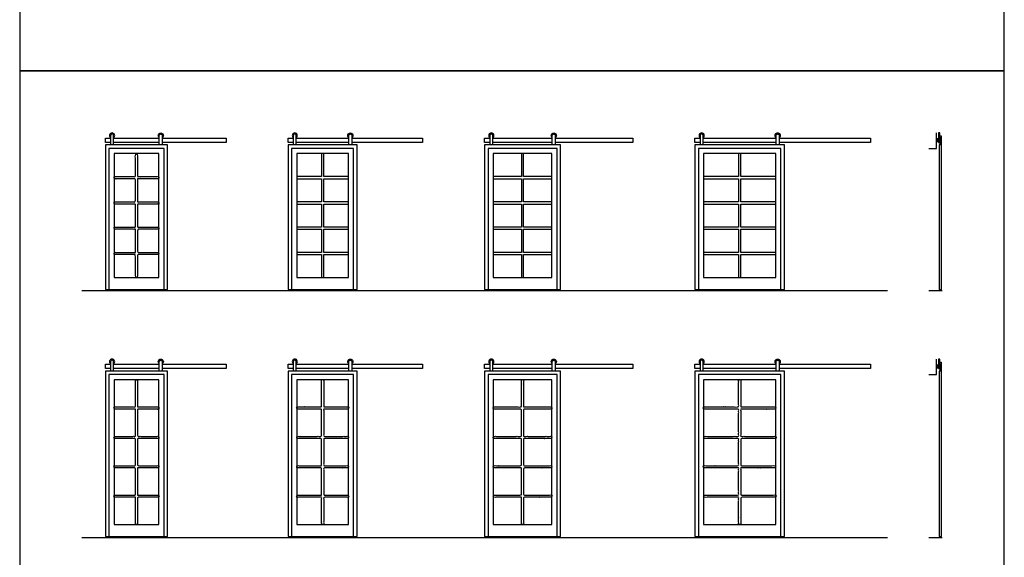
# Model space of a CAD drawing. Units: feet. Extents: x 0 to 50.2, y -9.9 to 86.5.
# Drawn here: x 0 to 47.6, y 34.1 to 60.1 of the extents above; entities that cross this region are included whole.
import ezdxf

# ---------------------------------------------------------------- set-up
doc = ezdxf.new("R2010")
doc.units = ezdxf.units.FT
doc.header["$MEASUREMENT"] = 0
for name, color, linetype, true_color in [('2D$AG-BUILDINGS', 7, 'Continuous', 0x66ccff), ('2D$AG-DETAILS-DIAGRAM', 7, 'Continuous', 0xccff66), ('2D$AG-DIAGRAM', 7, 'Continuous', 0xfecc66), ('2D$X-VPRT', 7, 'Continuous', 0xfb02ff)]:
    doc.layers.add(name, color=color, linetype=linetype, true_color=true_color)

msp = doc.modelspace()

# ---------------------------------------------------------------- linework, layer by layer
at = {"layer": '2D$AG-BUILDINGS'}
for points in [[(4.395, 54.215), (4.145, 54.215), (4.145, 54.423), (4.395, 54.423)], [(4.541, 54.423), (6.749, 54.423)], [(6.895, 54.423), (9.978, 54.423), (9.978, 54.215), (6.895, 54.215)], [(13.228, 54.215), (12.978, 54.215), (12.978, 54.423), (13.228, 54.423)], [(13.374, 54.423), (15.916, 54.423)], [(16.061, 54.423), (19.478, 54.423), (19.478, 54.215), (16.061, 54.215)], [(22.728, 54.215), (22.478, 54.215), (22.478, 54.423), (22.728, 54.423)], [(22.874, 54.423), (25.749, 54.423)], [(25.895, 54.423), (29.645, 54.423), (29.645, 54.215), (25.895, 54.215)], [(32.895, 54.215), (32.645, 54.215), (32.645, 54.423), (32.895, 54.423)], [(33.041, 54.423), (36.572, 54.423)], [(36.718, 54.423), (41.135, 54.423), (41.135, 54.215), (36.718, 54.215)], [(44.504, 54.09), (44.504, 54.461), (44.488, 54.461), (44.488, 54.529), (44.504, 54.529), (44.546, 54.529), (44.546, 54.09)], [(6.749, 54.215), (4.541, 54.215)], [(15.916, 54.215), (13.374, 54.215)], [(25.749, 54.215), (22.874, 54.215)], [(32.905, 54.09), (32.645, 54.09), (32.645, 47.09), (36.978, 47.09), (36.978, 54.09), (36.718, 54.09), (32.895, 54.09)], [(36.572, 54.215), (33.041, 54.215)], [(4.395, 43.274), (4.145, 43.274), (4.145, 43.482), (4.395, 43.482)], [(4.541, 43.482), (6.749, 43.482)], [(6.895, 43.482), (9.978, 43.482), (9.978, 43.274), (6.895, 43.274)], [(13.228, 43.274), (12.978, 43.274), (12.978, 43.482), (13.228, 43.482)], [(13.374, 43.482), (15.916, 43.482)], [(16.061, 43.482), (19.478, 43.482), (19.478, 43.274), (16.061, 43.274)], [(22.728, 43.274), (22.478, 43.274), (22.478, 43.482), (22.728, 43.482)], [(22.874, 43.482), (25.749, 43.482)], [(25.895, 43.482), (29.645, 43.482), (29.645, 43.274), (25.895, 43.274)], [(32.895, 43.274), (32.645, 43.274), (32.645, 43.482), (32.895, 43.482)], [(33.041, 43.482), (36.572, 43.482)], [(36.718, 43.482), (41.135, 43.482), (41.135, 43.274), (36.718, 43.274)], [(44.504, 43.149), (44.504, 43.52), (44.488, 43.52), (44.488, 43.589), (44.504, 43.589), (44.546, 43.589), (44.546, 43.149)], [(6.749, 43.274), (4.541, 43.274)], [(15.916, 43.274), (13.374, 43.274)], [(25.749, 43.274), (22.874, 43.274)], [(32.905, 43.149), (32.645, 43.149), (32.645, 35.149), (36.978, 35.149), (36.978, 43.149), (36.718, 43.149), (32.895, 43.149)], [(36.572, 43.274), (33.041, 43.274)]]:
    msp.add_lwpolyline(points, dxfattribs=at)
for points in [[(44.341, 54.235), (44.341, 54.402), (44.331, 54.402), (44.331, 54.235)], [(44.42, 54.256), (44.42, 54.381), (44.341, 54.381), (44.341, 54.256)], [(44.493, 54.215), (44.493, 54.423), (44.42, 54.423), (44.42, 54.215)], [(44.426, 54.423), (44.488, 54.423), (44.488, 54.673), (44.426, 54.673)], [(4.395, 54.09), (4.145, 54.09), (4.145, 47.09), (7.145, 47.09), (7.145, 54.09), (6.895, 54.09)], [(13.228, 54.09), (12.978, 54.09), (12.978, 47.09), (16.311, 47.09), (16.311, 54.09), (16.061, 54.09)], [(22.728, 54.09), (22.478, 54.09), (22.478, 47.09), (26.145, 47.09), (26.145, 54.09), (25.895, 54.09)], [(44.573, 54.09), (44.458, 54.09), (44.458, 47.09), (44.573, 47.09)], [(4.561, 47.673), (6.728, 47.673), (6.728, 53.673), (4.561, 53.673)], [(13.395, 47.673), (15.895, 47.673), (15.895, 53.673), (13.395, 53.673)], [(14.593, 48.894), (13.395, 48.894), (13.395, 48.79), (14.593, 48.79), (14.593, 47.673), (14.697, 47.673), (14.697, 48.79), (15.895, 48.79), (15.895, 48.894), (14.697, 48.894), (14.697, 50.01), (15.895, 50.01), (15.895, 50.115), (14.697, 50.115), (14.697, 51.231), (15.895, 51.231), (15.895, 51.335), (14.697, 51.335), (14.697, 52.452), (15.895, 52.452), (15.895, 52.556), (14.697, 52.556), (14.697, 53.673), (14.593, 53.673), (14.593, 52.556), (13.395, 52.556), (13.395, 52.452), (14.593, 52.452), (14.593, 51.335), (13.395, 51.335), (13.395, 51.231), (14.593, 51.231), (14.593, 50.115), (13.395, 50.115), (13.395, 50.01), (14.593, 50.01)], [(22.895, 47.673), (25.728, 47.673), (25.728, 53.673), (22.895, 53.673)], [(24.259, 48.894), (22.895, 48.894), (22.895, 48.79), (24.259, 48.79), (24.259, 47.673), (24.363, 47.673), (24.363, 48.79), (25.728, 48.79), (25.728, 48.894), (24.363, 48.894), (24.363, 50.01), (25.728, 50.01), (25.728, 50.115), (24.363, 50.115), (24.363, 51.231), (25.728, 51.231), (25.728, 51.335), (24.363, 51.335), (24.363, 52.452), (25.728, 52.452), (25.728, 52.556), (24.363, 52.556), (24.363, 53.673), (24.259, 53.673), (24.259, 52.556), (22.895, 52.556), (22.895, 52.452), (24.259, 52.452), (24.259, 51.335), (22.895, 51.335), (22.895, 51.231), (24.259, 51.231), (24.259, 50.115), (22.895, 50.115), (22.895, 50.01), (24.259, 50.01)], [(34.759, 48.894), (33.061, 48.894), (33.061, 48.79), (34.759, 48.79), (34.759, 47.673), (34.863, 47.673), (34.863, 48.79), (36.561, 48.79), (36.561, 48.894), (34.863, 48.894), (34.863, 50.01), (36.561, 50.01), (36.561, 50.115), (34.863, 50.115), (34.863, 51.231), (36.561, 51.231), (36.561, 51.335), (34.863, 51.335), (34.863, 52.452), (36.561, 52.452), (36.561, 52.556), (34.863, 52.556), (34.863, 53.673), (34.759, 53.673), (34.759, 52.556), (33.061, 52.556), (33.061, 52.452), (34.759, 52.452), (34.759, 51.335), (33.061, 51.335), (33.061, 51.231), (34.759, 51.231), (34.759, 50.115), (33.061, 50.115), (33.061, 50.01), (34.759, 50.01)], [(33.061, 47.673), (36.561, 47.673), (36.561, 53.673), (33.061, 53.673)], [(44.341, 43.295), (44.341, 43.461), (44.331, 43.461), (44.331, 43.295)], [(44.42, 43.316), (44.42, 43.441), (44.341, 43.441), (44.341, 43.316)], [(44.493, 43.274), (44.493, 43.482), (44.42, 43.482), (44.42, 43.274)], [(44.426, 43.482), (44.488, 43.482), (44.488, 43.732), (44.426, 43.732)], [(4.395, 43.149), (4.145, 43.149), (4.145, 35.149), (7.145, 35.149), (7.145, 43.149), (6.895, 43.149)], [(13.228, 43.149), (12.978, 43.149), (12.978, 35.149), (16.311, 35.149), (16.311, 43.149), (16.061, 43.149)], [(22.728, 43.149), (22.478, 43.149), (22.478, 35.149), (26.145, 35.149), (26.145, 43.149), (25.895, 43.149)], [(44.573, 43.149), (44.458, 43.149), (44.458, 35.149), (44.573, 35.149)], [(4.561, 35.732), (6.728, 35.732), (6.728, 42.732), (4.561, 42.732)], [(13.395, 35.732), (15.895, 35.732), (15.895, 42.732), (13.395, 42.732)], [(22.895, 35.732), (25.728, 35.732), (25.728, 42.732), (22.895, 42.732)], [(33.061, 35.732), (36.561, 35.732), (36.561, 42.732), (33.061, 42.732)]]:
    msp.add_lwpolyline(points, close=True, dxfattribs=at)
for centre in [(4.468, 54.548), (13.301, 54.548), (22.801, 54.548), (32.968, 54.548), (4.468, 43.607), (13.301, 43.607), (22.801, 43.607), (32.968, 43.607)]:
    msp.add_arc(centre, 0.125, 305.6853, 234.3147, dxfattribs=at)
at = {"layer": '2D$AG-BUILDINGS', "extrusion": (0, 0, -1)}
for centre in [(-6.822, 54.548), (-15.988, 54.548), (-25.822, 54.548), (-6.822, 43.607), (-15.988, 43.607), (-25.822, 43.607)]:
    msp.add_arc(centre, 0.125, 305.6853, 234.3147, dxfattribs=at)
at = {"layer": '2D$AG-BUILDINGS'}
for points, weights, knots in [([(4.541, 54.09), (4.541, 54.319), (4.541, 54.548), (4.541, 54.621), (4.468, 54.621), (4.395, 54.621), (4.395, 54.548), (4.395, 54.319), (4.395, 54.09)], [1, 1, 1, 0.707106781187, 1, 0.707106781187, 1, 1, 1], [18.56719, 18.56719, 18.56719, 32.53719, 32.53719, 36.028285, 36.028285, 39.519379, 39.519379, 53.489379, 53.489379, 53.489379]), ([(6.749, 54.09), (6.749, 54.319), (6.749, 54.548), (6.749, 54.621), (6.822, 54.621), (6.895, 54.621), (6.895, 54.548), (6.895, 54.319), (6.895, 54.09)], [1, 1, 1, 0.707106781187, 1, 0.707106781187, 1, 1, 1], [18.56719, 18.56719, 18.56719, 32.53719, 32.53719, 36.028285, 36.028285, 39.519379, 39.519379, 53.489379, 53.489379, 53.489379]), ([(13.374, 54.09), (13.374, 54.319), (13.374, 54.548), (13.374, 54.621), (13.301, 54.621), (13.228, 54.621), (13.228, 54.548), (13.228, 54.319), (13.228, 54.09)], [1, 1, 1, 0.707106781187, 1, 0.707106781187, 1, 1, 1], [18.56719, 18.56719, 18.56719, 32.53719, 32.53719, 36.028285, 36.028285, 39.519379, 39.519379, 53.489379, 53.489379, 53.489379]), ([(15.916, 54.09), (15.916, 54.319), (15.916, 54.548), (15.916, 54.621), (15.988, 54.621), (16.061, 54.621), (16.061, 54.548), (16.061, 54.319), (16.061, 54.09)], [1, 1, 1, 0.707106781187, 1, 0.707106781187, 1, 1, 1], [18.56719, 18.56719, 18.56719, 32.53719, 32.53719, 36.028285, 36.028285, 39.519379, 39.519379, 53.489379, 53.489379, 53.489379]), ([(22.874, 54.09), (22.874, 54.319), (22.874, 54.548), (22.874, 54.621), (22.801, 54.621), (22.728, 54.621), (22.728, 54.548), (22.728, 54.319), (22.728, 54.09)], [1, 1, 1, 0.707106781187, 1, 0.707106781187, 1, 1, 1], [18.56719, 18.56719, 18.56719, 32.53719, 32.53719, 36.028285, 36.028285, 39.519379, 39.519379, 53.489379, 53.489379, 53.489379]), ([(25.749, 54.09), (25.749, 54.319), (25.749, 54.548), (25.749, 54.621), (25.822, 54.621), (25.895, 54.621), (25.895, 54.548), (25.895, 54.319), (25.895, 54.09)], [1, 1, 1, 0.707106781187, 1, 0.707106781187, 1, 1, 1], [18.56719, 18.56719, 18.56719, 32.53719, 32.53719, 36.028285, 36.028285, 39.519379, 39.519379, 53.489379, 53.489379, 53.489379]), ([(33.041, 54.09), (33.041, 54.319), (33.041, 54.548), (33.041, 54.621), (32.968, 54.621), (32.895, 54.621), (32.895, 54.548), (32.895, 54.319), (32.895, 54.09)], [1, 1, 1, 0.707106781187, 1, 0.707106781187, 1, 1, 1], [18.56719, 18.56719, 18.56719, 32.53719, 32.53719, 36.028285, 36.028285, 39.519379, 39.519379, 53.489379, 53.489379, 53.489379]), ([(36.572, 54.446), (36.498, 54.5), (36.526, 54.586), (36.554, 54.673), (36.645, 54.673), (36.736, 54.673), (36.764, 54.586), (36.792, 54.5), (36.718, 54.446)], [1, 0.808209210979, 1, 0.808209210979, 1, 0.808209210979, 1, 0.808209210979, 1], [20.327171, 20.327171, 20.327171, 25.125421, 25.125421, 29.92367, 29.92367, 34.721919, 34.721919, 39.520169, 39.520169, 39.520169]), ([(36.572, 54.09), (36.572, 54.319), (36.572, 54.548), (36.572, 54.621), (36.645, 54.621), (36.718, 54.621), (36.718, 54.548), (36.718, 54.319), (36.718, 54.09)], [1, 1, 1, 0.707106781187, 1, 0.707106781187, 1, 1, 1], [18.56719, 18.56719, 18.56719, 32.53719, 32.53719, 36.028285, 36.028285, 39.519379, 39.519379, 53.489379, 53.489379, 53.489379]), ([(4.541, 43.149), (4.541, 43.378), (4.541, 43.607), (4.541, 43.68), (4.468, 43.68), (4.395, 43.68), (4.395, 43.607), (4.395, 43.378), (4.395, 43.149)], [1, 1, 1, 0.707106781187, 1, 0.707106781187, 1, 1, 1], [18.56719, 18.56719, 18.56719, 32.53719, 32.53719, 36.028285, 36.028285, 39.519379, 39.519379, 53.489379, 53.489379, 53.489379]), ([(6.749, 43.149), (6.749, 43.378), (6.749, 43.607), (6.749, 43.68), (6.822, 43.68), (6.895, 43.68), (6.895, 43.607), (6.895, 43.378), (6.895, 43.149)], [1, 1, 1, 0.707106781187, 1, 0.707106781187, 1, 1, 1], [18.56719, 18.56719, 18.56719, 32.53719, 32.53719, 36.028285, 36.028285, 39.519379, 39.519379, 53.489379, 53.489379, 53.489379]), ([(13.374, 43.149), (13.374, 43.378), (13.374, 43.607), (13.374, 43.68), (13.301, 43.68), (13.228, 43.68), (13.228, 43.607), (13.228, 43.378), (13.228, 43.149)], [1, 1, 1, 0.707106781187, 1, 0.707106781187, 1, 1, 1], [18.56719, 18.56719, 18.56719, 32.53719, 32.53719, 36.028285, 36.028285, 39.519379, 39.519379, 53.489379, 53.489379, 53.489379]), ([(15.916, 43.149), (15.916, 43.378), (15.916, 43.607), (15.916, 43.68), (15.988, 43.68), (16.061, 43.68), (16.061, 43.607), (16.061, 43.378), (16.061, 43.149)], [1, 1, 1, 0.707106781187, 1, 0.707106781187, 1, 1, 1], [18.56719, 18.56719, 18.56719, 32.53719, 32.53719, 36.028285, 36.028285, 39.519379, 39.519379, 53.489379, 53.489379, 53.489379]), ([(22.874, 43.149), (22.874, 43.378), (22.874, 43.607), (22.874, 43.68), (22.801, 43.68), (22.728, 43.68), (22.728, 43.607), (22.728, 43.378), (22.728, 43.149)], [1, 1, 1, 0.707106781187, 1, 0.707106781187, 1, 1, 1], [18.56719, 18.56719, 18.56719, 32.53719, 32.53719, 36.028285, 36.028285, 39.519379, 39.519379, 53.489379, 53.489379, 53.489379]), ([(25.749, 43.149), (25.749, 43.378), (25.749, 43.607), (25.749, 43.68), (25.822, 43.68), (25.895, 43.68), (25.895, 43.607), (25.895, 43.378), (25.895, 43.149)], [1, 1, 1, 0.707106781187, 1, 0.707106781187, 1, 1, 1], [18.56719, 18.56719, 18.56719, 32.53719, 32.53719, 36.028285, 36.028285, 39.519379, 39.519379, 53.489379, 53.489379, 53.489379]), ([(33.041, 43.149), (33.041, 43.378), (33.041, 43.607), (33.041, 43.68), (32.968, 43.68), (32.895, 43.68), (32.895, 43.607), (32.895, 43.378), (32.895, 43.149)], [1, 1, 1, 0.707106781187, 1, 0.707106781187, 1, 1, 1], [18.56719, 18.56719, 18.56719, 32.53719, 32.53719, 36.028285, 36.028285, 39.519379, 39.519379, 53.489379, 53.489379, 53.489379]), ([(36.572, 43.506), (36.498, 43.559), (36.526, 43.646), (36.554, 43.732), (36.645, 43.732), (36.736, 43.732), (36.764, 43.646), (36.792, 43.559), (36.718, 43.506)], [1, 0.808209210979, 1, 0.808209210979, 1, 0.808209210979, 1, 0.808209210979, 1], [20.327171, 20.327171, 20.327171, 25.125421, 25.125421, 29.92367, 29.92367, 34.721919, 34.721919, 39.520169, 39.520169, 39.520169]), ([(36.572, 43.149), (36.572, 43.378), (36.572, 43.607), (36.572, 43.68), (36.645, 43.68), (36.718, 43.68), (36.718, 43.607), (36.718, 43.378), (36.718, 43.149)], [1, 1, 1, 0.707106781187, 1, 0.707106781187, 1, 1, 1], [18.56719, 18.56719, 18.56719, 32.53719, 32.53719, 36.028285, 36.028285, 39.519379, 39.519379, 53.489379, 53.489379, 53.489379])]:
    msp.add_rational_spline(points, weights, degree=2, knots=knots, dxfattribs=at)
for points, knots in [([(5.593, 48.894), (5.077, 48.894), (4.561, 48.894), (4.561, 48.842), (4.561, 48.79), (5.077, 48.79), (5.593, 48.79), (5.593, 48.231), (5.593, 47.673), (5.645, 47.673), (5.697, 47.673), (5.697, 48.231), (5.697, 48.79), (6.212, 48.79), (6.728, 48.79), (6.728, 48.842), (6.728, 48.894), (6.212, 48.894), (5.697, 48.894), (5.697, 49.452), (5.697, 50.01), (6.212, 50.01), (6.728, 50.01), (6.728, 50.063), (6.728, 50.115), (6.212, 50.115), (5.697, 50.115), (5.697, 50.673), (5.697, 51.231), (6.212, 51.231), (6.728, 51.231), (6.728, 51.283), (6.728, 51.335), (6.212, 51.335), (5.697, 51.335), (5.697, 51.894), (5.697, 52.452), (6.212, 52.452), (6.728, 52.452), (6.728, 52.504), (6.728, 52.556), (6.212, 52.556), (5.697, 52.556), (5.697, 53.115), (5.697, 53.673), (5.645, 53.673), (5.593, 53.673), (5.593, 53.115), (5.593, 52.556), (5.077, 52.556), (4.561, 52.556), (4.561, 52.504), (4.561, 52.452), (5.077, 52.452), (5.593, 52.452), (5.593, 51.894), (5.593, 51.335), (5.077, 51.335), (4.561, 51.335), (4.561, 51.283), (4.561, 51.231), (5.077, 51.231), (5.593, 51.231), (5.593, 50.673), (5.593, 50.115), (5.077, 50.115), (4.561, 50.115), (4.561, 50.063), (4.561, 50.01), (5.077, 50.01), (5.593, 50.01), (5.593, 49.452), (5.593, 48.894)], [281.256154, 281.256154, 281.256154, 368.3, 368.3, 370.84, 370.84, 457.883846, 457.883846, 491.919846, 491.919846, 494.459846, 494.459846, 528.495846, 528.495846, 615.539692, 615.539692, 618.079692, 618.079692, 705.123538, 705.123538, 739.159538, 739.159538, 826.203385, 826.203385, 828.743385, 828.743385, 915.787231, 915.787231, 949.823231, 949.823231, 1036.867077, 1036.867077, 1039.407077, 1039.407077, 1126.450923, 1126.450923, 1160.486923, 1160.486923, 1247.530769, 1247.530769, 1250.070769, 1250.070769, 1337.114615, 1337.114615, 1371.150615, 1371.150615, 1373.690615, 1373.690615, 1407.726615, 1407.726615, 1494.770462, 1494.770462, 1497.310462, 1497.310462, 1584.354308, 1584.354308, 1618.390308, 1618.390308, 1705.434154, 1705.434154, 1707.974154, 1707.974154, 1795.018, 1795.018, 1829.054, 1829.054, 1916.097846, 1916.097846, 1918.637846, 1918.637846, 2005.681692, 2005.681692, 2039.717692, 2039.717692, 2039.717692]), ([(5.697, 41.416), (5.697, 42.074), (5.697, 42.732), (5.645, 42.732), (5.593, 42.732), (5.593, 42.074), (5.593, 41.416), (5.077, 41.416), (4.561, 41.416), (4.561, 41.364), (4.561, 41.311), (5.077, 41.311), (5.593, 41.311), (5.593, 40.653), (5.593, 39.995), (5.077, 39.995), (4.561, 39.995), (4.561, 39.943), (4.561, 39.891), (5.077, 39.891), (5.593, 39.891), (5.593, 39.232), (5.593, 38.574), (5.077, 38.574), (4.561, 38.574), (4.561, 38.522), (4.561, 38.47), (5.077, 38.47), (5.593, 38.47), (5.593, 37.811), (5.593, 37.153), (5.077, 37.153), (4.561, 37.153), (4.561, 37.101), (4.561, 37.049), (5.077, 37.049), (5.593, 37.049), (5.593, 36.391), (5.593, 35.732), (5.645, 35.732), (5.697, 35.732), (5.697, 36.391), (5.697, 37.049), (6.212, 37.049), (6.728, 37.049), (6.728, 37.101), (6.728, 37.153), (6.212, 37.153), (5.697, 37.153), (5.697, 37.811), (5.697, 38.47), (6.212, 38.47), (6.728, 38.47), (6.728, 38.522), (6.728, 38.574), (6.212, 38.574), (5.697, 38.574), (5.697, 39.232), (5.697, 39.891), (6.212, 39.891), (6.728, 39.891), (6.728, 39.943), (6.728, 39.995), (6.212, 39.995), (5.697, 39.995), (5.697, 40.653), (5.697, 41.311), (6.212, 41.311), (6.728, 41.311), (6.728, 41.364), (6.728, 41.416), (6.212, 41.416), (5.697, 41.416)], [205.419139, 205.419139, 205.419139, 252.273354, 252.273354, 255.448354, 255.448354, 302.302568, 302.302568, 333.735068, 333.735068, 336.910068, 336.910068, 368.342568, 368.342568, 415.196782, 415.196782, 446.629282, 446.629282, 449.804282, 449.804282, 481.236782, 481.236782, 528.090996, 528.090996, 559.523496, 559.523496, 562.698496, 562.698496, 594.130996, 594.130996, 640.98521, 640.98521, 672.41771, 672.41771, 675.59271, 675.59271, 707.02521, 707.02521, 753.879424, 753.879424, 757.054424, 757.054424, 803.908638, 803.908638, 835.341138, 835.341138, 838.516138, 838.516138, 869.948638, 869.948638, 916.802853, 916.802853, 948.235353, 948.235353, 951.410353, 951.410353, 982.842853, 982.842853, 1029.697067, 1029.697067, 1061.129567, 1061.129567, 1064.304567, 1064.304567, 1095.737067, 1095.737067, 1142.591281, 1142.591281, 1174.023781, 1174.023781, 1177.198781, 1177.198781, 1208.631281, 1208.631281, 1208.631281]), ([(14.697, 41.416), (14.697, 42.074), (14.697, 42.732), (14.645, 42.732), (14.593, 42.732), (14.593, 42.074), (14.593, 41.416), (13.994, 41.416), (13.395, 41.416), (13.395, 41.364), (13.395, 41.311), (13.994, 41.311), (14.593, 41.311), (14.593, 40.653), (14.593, 39.995), (13.994, 39.995), (13.395, 39.995), (13.395, 39.943), (13.395, 39.891), (13.994, 39.891), (14.593, 39.891), (14.593, 39.232), (14.593, 38.574), (13.994, 38.574), (13.395, 38.574), (13.395, 38.522), (13.395, 38.47), (13.994, 38.47), (14.593, 38.47), (14.593, 37.811), (14.593, 37.153), (13.994, 37.153), (13.395, 37.153), (13.395, 37.101), (13.395, 37.049), (13.994, 37.049), (14.593, 37.049), (14.593, 36.391), (14.593, 35.732), (14.645, 35.732), (14.697, 35.732), (14.697, 36.391), (14.697, 37.049), (15.296, 37.049), (15.895, 37.049), (15.895, 37.101), (15.895, 37.153), (15.296, 37.153), (14.697, 37.153), (14.697, 37.811), (14.697, 38.47), (15.296, 38.47), (15.895, 38.47), (15.895, 38.522), (15.895, 38.574), (15.296, 38.574), (14.697, 38.574), (14.697, 39.232), (14.697, 39.891), (15.296, 39.891), (15.895, 39.891), (15.895, 39.943), (15.895, 39.995), (15.296, 39.995), (14.697, 39.995), (14.697, 40.653), (14.697, 41.311), (15.296, 41.311), (15.895, 41.311), (15.895, 41.364), (15.895, 41.416), (15.296, 41.416), (14.697, 41.416)], [205.419139, 205.419139, 205.419139, 252.273354, 252.273354, 255.448354, 255.448354, 302.302568, 302.302568, 333.946734, 333.946734, 337.121734, 337.121734, 368.765901, 368.765901, 415.620115, 415.620115, 447.264282, 447.264282, 450.439282, 450.439282, 482.083449, 482.083449, 528.937663, 528.937663, 560.581829, 560.581829, 563.756829, 563.756829, 595.400996, 595.400996, 642.25521, 642.25521, 673.899377, 673.899377, 677.074377, 677.074377, 708.718543, 708.718543, 755.572758, 755.572758, 758.747758, 758.747758, 805.601972, 805.601972, 837.246138, 837.246138, 840.421138, 840.421138, 872.065305, 872.065305, 918.919519, 918.919519, 950.563686, 950.563686, 953.738686, 953.738686, 985.382853, 985.382853, 1032.237067, 1032.237067, 1063.881233, 1063.881233, 1067.056233, 1067.056233, 1098.7004, 1098.7004, 1145.554614, 1145.554614, 1177.198781, 1177.198781, 1180.373781, 1180.373781, 1212.017947, 1212.017947, 1212.017947]), ([(24.363, 41.416), (24.363, 42.074), (24.363, 42.732), (24.311, 42.732), (24.259, 42.732), (24.259, 42.074), (24.259, 41.416), (23.577, 41.416), (22.895, 41.416), (22.895, 41.364), (22.895, 41.311), (23.577, 41.311), (24.259, 41.311), (24.259, 40.653), (24.259, 39.995), (23.577, 39.995), (22.895, 39.995), (22.895, 39.943), (22.895, 39.891), (23.577, 39.891), (24.259, 39.891), (24.259, 39.232), (24.259, 38.574), (23.577, 38.574), (22.895, 38.574), (22.895, 38.522), (22.895, 38.47), (23.577, 38.47), (24.259, 38.47), (24.259, 37.811), (24.259, 37.153), (23.577, 37.153), (22.895, 37.153), (22.895, 37.101), (22.895, 37.049), (23.577, 37.049), (24.259, 37.049), (24.259, 36.391), (24.259, 35.732), (24.311, 35.732), (24.363, 35.732), (24.363, 36.391), (24.363, 37.049), (25.046, 37.049), (25.728, 37.049), (25.728, 37.101), (25.728, 37.153), (25.046, 37.153), (24.363, 37.153), (24.363, 37.811), (24.363, 38.47), (25.046, 38.47), (25.728, 38.47), (25.728, 38.522), (25.728, 38.574), (25.046, 38.574), (24.363, 38.574), (24.363, 39.232), (24.363, 39.891), (25.046, 39.891), (25.728, 39.891), (25.728, 39.943), (25.728, 39.995), (25.046, 39.995), (24.363, 39.995), (24.363, 40.653), (24.363, 41.311), (25.046, 41.311), (25.728, 41.311), (25.728, 41.364), (25.728, 41.416), (25.046, 41.416), (24.363, 41.416)], [205.419139, 205.419139, 205.419139, 252.273354, 252.273354, 255.448354, 255.448354, 302.302568, 302.302568, 334.108597, 334.108597, 337.283597, 337.283597, 369.089627, 369.089627, 415.943841, 415.943841, 447.74987, 447.74987, 450.92487, 450.92487, 482.7309, 482.7309, 529.585114, 529.585114, 561.391143, 561.391143, 564.566143, 564.566143, 596.372172, 596.372172, 643.226387, 643.226387, 675.032416, 675.032416, 678.207416, 678.207416, 710.013445, 710.013445, 756.86766, 756.86766, 760.04266, 760.04266, 806.896874, 806.896874, 838.702903, 838.702903, 841.877903, 841.877903, 873.683932, 873.683932, 920.538147, 920.538147, 952.344176, 952.344176, 955.519176, 955.519176, 987.325205, 987.325205, 1034.17942, 1034.17942, 1065.985449, 1065.985449, 1069.160449, 1069.160449, 1100.966478, 1100.966478, 1147.820693, 1147.820693, 1179.626722, 1179.626722, 1182.801722, 1182.801722, 1214.607751, 1214.607751, 1214.607751]), ([(34.863, 41.416), (34.863, 42.074), (34.863, 42.732), (34.811, 42.732), (34.759, 42.732), (34.759, 42.074), (34.759, 41.416), (33.91, 41.416), (33.061, 41.416), (33.061, 41.364), (33.061, 41.311), (33.91, 41.311), (34.759, 41.311), (34.759, 40.653), (34.759, 39.995), (33.91, 39.995), (33.061, 39.995), (33.061, 39.943), (33.061, 39.891), (33.91, 39.891), (34.759, 39.891), (34.759, 39.232), (34.759, 38.574), (33.91, 38.574), (33.061, 38.574), (33.061, 38.522), (33.061, 38.47), (33.91, 38.47), (34.759, 38.47), (34.759, 37.811), (34.759, 37.153), (33.91, 37.153), (33.061, 37.153), (33.061, 37.101), (33.061, 37.049), (33.91, 37.049), (34.759, 37.049), (34.759, 36.391), (34.759, 35.732), (34.811, 35.732), (34.863, 35.732), (34.863, 36.391), (34.863, 37.049), (35.712, 37.049), (36.561, 37.049), (36.561, 37.101), (36.561, 37.153), (35.712, 37.153), (34.863, 37.153), (34.863, 37.811), (34.863, 38.47), (35.712, 38.47), (36.561, 38.47), (36.561, 38.522), (36.561, 38.574), (35.712, 38.574), (34.863, 38.574), (34.863, 39.232), (34.863, 39.891), (35.712, 39.891), (36.561, 39.891), (36.561, 39.943), (36.561, 39.995), (35.712, 39.995), (34.863, 39.995), (34.863, 40.653), (34.863, 41.311), (35.712, 41.311), (36.561, 41.311), (36.561, 41.364), (36.561, 41.416), (35.712, 41.416), (34.863, 41.416)], [205.419139, 205.419139, 205.419139, 252.273354, 252.273354, 255.448354, 255.448354, 302.302568, 302.302568, 334.33983, 334.33983, 337.51483, 337.51483, 369.552092, 369.552092, 416.406306, 416.406306, 448.443568, 448.443568, 451.618568, 451.618568, 483.655829, 483.655829, 530.510044, 530.510044, 562.547306, 562.547306, 565.722306, 565.722306, 597.759567, 597.759567, 644.613782, 644.613782, 676.651043, 676.651043, 679.826043, 679.826043, 711.863305, 711.863305, 758.717519, 758.717519, 761.892519, 761.892519, 808.746734, 808.746734, 840.783996, 840.783996, 843.958996, 843.958996, 875.996257, 875.996257, 922.850472, 922.850472, 954.887733, 954.887733, 958.062733, 958.062733, 990.099995, 990.099995, 1036.954209, 1036.954209, 1068.991471, 1068.991471, 1072.166471, 1072.166471, 1104.203733, 1104.203733, 1151.057947, 1151.057947, 1183.095209, 1183.095209, 1186.270209, 1186.270209, 1218.307471, 1218.307471, 1218.307471])]:
    msp.add_open_spline(points, degree=2, knots=knots, dxfattribs=at)
at = {"layer": '2D$AG-DETAILS-DIAGRAM'}
for points in [[(6.978, 47.048), (6.978, 53.923), (6.895, 53.923), (4.395, 53.923), (4.311, 53.923), (4.311, 47.048)], [(16.145, 47.048), (16.145, 53.923), (16.061, 53.923), (13.228, 53.923), (13.145, 53.923), (13.145, 47.048)], [(25.978, 47.048), (25.978, 53.923), (25.895, 53.923), (22.728, 53.923), (22.645, 53.923), (22.645, 47.048)], [(36.801, 47.048), (36.801, 53.923), (36.718, 53.923), (32.895, 53.923), (32.811, 53.923), (32.811, 47.048)], [(6.978, 35.107), (6.978, 42.982), (6.895, 42.982), (4.395, 42.982), (4.311, 42.982), (4.311, 35.107)], [(16.145, 35.107), (16.145, 42.982), (16.061, 42.982), (13.228, 42.982), (13.145, 42.982), (13.145, 35.107)], [(25.978, 35.107), (25.978, 42.982), (25.895, 42.982), (22.728, 42.982), (22.645, 42.982), (22.645, 35.107)], [(36.801, 35.107), (36.801, 42.982), (36.718, 42.982), (32.895, 42.982), (32.811, 42.982), (32.811, 35.107)]]:
    msp.add_lwpolyline(points, dxfattribs=at)
at = {"layer": '2D$AG-DIAGRAM'}
for points in [[(43.956, 53.923), (44.331, 53.923), (44.331, 54.673)], [(3, 47.048), (41.956, 47.048)], [(43.956, 47.048), (44.602, 47.048)], [(43.956, 42.982), (44.331, 42.982), (44.331, 43.732)], [(3, 35.107), (41.956, 35.107)], [(43.956, 35.107), (44.602, 35.107)]]:
    msp.add_lwpolyline(points, dxfattribs=at)
at = {"layer": '2D$X-VPRT'}
for points in [[(0, 57.673), (47.602, 57.673), (47.602, 86.509), (0, 86.509)], [(0, 28.836), (47.602, 28.836), (47.602, 57.673), (0, 57.673)]]:
    msp.add_lwpolyline(points, close=True, dxfattribs=at)

doc.saveas('drawing.dxf')
